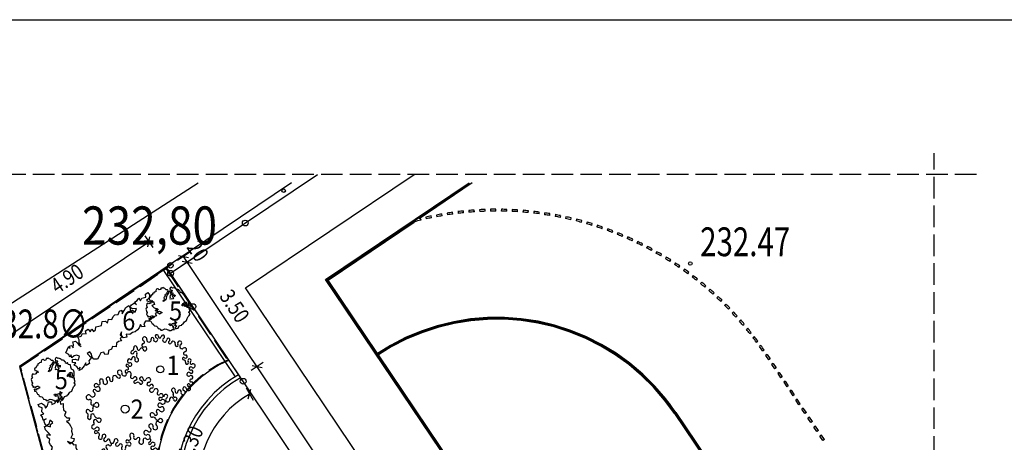
# Model space of a CAD drawing. Units: metres. Extents: x -12 to 657, y -1 to 296.
# Drawn here: x 595 to 622, y 87 to 99 of the extents above; entities that cross this region are included whole.
import ezdxf
from ezdxf.enums import TextEntityAlignment as Align

# ---------------------------------------------------------------- set-up
doc = ezdxf.new("R2010")
doc.units = ezdxf.units.M
doc.header["$LTSCALE"] = 0.1
doc.linetypes.add('GESTRICHELTX2', pattern=[8, 6, -2])
doc.linetypes.add('STRICHPUNKT', pattern=[3, 1, -1, 0, -1])
for name, color, linetype in [('1', 7, 'STRICHPUNKT'), ('11', 7, 'Continuous'), ('14', 7, 'Continuous'), ('16', 7, 'Continuous'), ('24', 7, 'Continuous'), ('25', 7, 'Continuous'), ('26', 7, 'Continuous'), ('27', 7, 'Continuous'), ('3', 7, 'Continuous'), ('7', 7, 'Continuous')]:
    doc.layers.add(name, color=color, linetype=linetype)
doc.styles.add('STIL10', font='txt')
doc.styles.add('STIL16', font='txt')
doc.styles.add('STIL17', font='txt')

# ---------------------------------------------------------------- blocks, each defined once
blk = doc.blocks.new('*U96', base_point=(16.202, 41.066))
at = {"layer": '26', "color": 6, "linetype": 'Continuous'}
for p, q in [((16.202, 43.751), (16.29, 43.784)), ((16.223, 43.682), (16.202, 43.751)), ((16.29, 43.784), (16.371, 43.732)), ((16.461, 43.716), (16.491, 43.822)), ((16.491, 43.822), (16.573, 43.824)), ((16.573, 43.824), (16.579, 43.753)), ((16.579, 43.753), (16.661, 43.786)), ((16.661, 43.786), (16.713, 43.867)), ((16.713, 43.867), (16.745, 43.793)), ((16.716, 43.884), (16.778, 43.824)), ((16.745, 43.793), (16.716, 43.884)), ((16.778, 43.824), (16.792, 43.902)), ((16.792, 43.902), (16.856, 43.96)), ((16.876, 43.871), (16.811, 43.836)), ((16.811, 43.836), (16.819, 43.764)), ((16.819, 43.764), (16.893, 43.778)), ((16.856, 43.96), (16.876, 43.871)), ((16.893, 43.778), (16.895, 43.692)), ((16.31, 43.658), (16.223, 43.682)), ((16.274, 43.468), (16.36, 43.491)), ((16.3, 43.551), (16.31, 43.658)), ((16.36, 43.491), (16.3, 43.551)), ((16.371, 43.732), (16.404, 43.653)), ((16.404, 43.653), (16.461, 43.716)), ((16.895, 43.692), (16.904, 43.601)), ((16.904, 43.601), (16.967, 43.544)), ((16.967, 43.544), (16.935, 43.449)), ((16.324, 43.402), (16.274, 43.468)), ((16.339, 43.321), (16.324, 43.402)), ((16.423, 43.355), (16.339, 43.321)), ((16.361, 43.317), (16.423, 43.355)), ((16.385, 43.222), (16.361, 43.317)), ((16.433, 43.156), (16.385, 43.222)), ((16.495, 43.203), (16.433, 43.156)), ((16.528, 43.314), (16.495, 43.203)), ((16.61, 43.248), (16.528, 43.314)), ((16.539, 43.2), (16.61, 43.248)), ((16.545, 43.128), (16.539, 43.2)), ((16.935, 43.449), (16.993, 43.379)), ((17.054, 43.299), (16.982, 43.289)), ((16.982, 43.289), (17.062, 43.224)), ((16.993, 43.379), (17.071, 43.383)), ((17.071, 43.383), (17.054, 43.299)), ((17.062, 43.224), (17.096, 43.16)), ((16.379, 43.142), (16.453, 43.16)), ((16.407, 43.049), (16.379, 43.142)), ((16.479, 42.978), (16.407, 43.049)), ((16.453, 43.16), (16.545, 43.128)), ((16.543, 42.897), (16.479, 42.978)), ((17.096, 43.16), (17.135, 43.085)), ((17.154, 42.923), (17.111, 42.826)), ((17.135, 43.085), (17.129, 43.009)), ((17.129, 43.009), (17.154, 42.923)), ((16.445, 42.919), (16.543, 42.897)), ((16.454, 42.847), (16.445, 42.919)), ((16.528, 42.78), (16.454, 42.847)), ((16.506, 42.695), (16.528, 42.78)), ((16.538, 42.631), (16.506, 42.695)), ((17.013, 42.726), (17.078, 42.658)), ((17.115, 42.69), (17.013, 42.726)), ((17.078, 42.658), (17.139, 42.7)), ((17.111, 42.826), (17.202, 42.811)), ((17.184, 42.72), (17.115, 42.69)), ((17.139, 42.7), (17.179, 42.629)), ((17.202, 42.811), (17.184, 42.72)), ((16.602, 42.571), (16.538, 42.631)), ((16.57, 42.481), (16.602, 42.571)), ((16.663, 42.429), (16.57, 42.481)), ((16.578, 42.295), (16.596, 42.385)), ((16.596, 42.385), (16.663, 42.429)), ((17.179, 42.629), (17.249, 42.643)), ((17.249, 42.643), (17.248, 42.561)), ((17.248, 42.561), (17.269, 42.491)), ((17.269, 42.491), (17.362, 42.455)), ((17.362, 42.455), (17.328, 42.362)), ((16.674, 42.248), (16.578, 42.295)), ((16.657, 42.084), (16.664, 42.169)), ((16.664, 42.169), (16.674, 42.248)), ((17.328, 42.362), (17.388, 42.303)), ((17.388, 42.303), (17.395, 42.217)), ((17.395, 42.217), (17.493, 42.176)), ((17.493, 42.176), (17.472, 42.09)), ((16.741, 42.051), (16.657, 42.084)), ((16.66, 41.864), (16.743, 41.896)), ((16.678, 41.783), (16.66, 41.864)), ((16.689, 41.965), (16.761, 41.983)), ((16.743, 41.896), (16.689, 41.965)), ((16.761, 41.983), (16.741, 42.051)), ((17.399, 42.085), (17.39, 41.994)), ((17.39, 41.994), (17.463, 41.924)), ((17.472, 42.09), (17.399, 42.085)), ((17.463, 41.924), (17.526, 41.852)), ((17.526, 41.852), (17.497, 41.759)), ((16.761, 41.771), (16.678, 41.783)), ((16.727, 41.679), (16.761, 41.771)), ((16.786, 41.62), (16.727, 41.679)), ((16.779, 41.521), (16.786, 41.62)), ((17.344, 41.739), (17.271, 41.712)), ((17.271, 41.712), (17.288, 41.634)), ((17.288, 41.634), (17.374, 41.666)), ((17.432, 41.725), (17.344, 41.739)), ((17.374, 41.666), (17.437, 41.706)), ((17.497, 41.759), (17.432, 41.725)), ((17.437, 41.706), (17.497, 41.615)), ((17.497, 41.615), (17.573, 41.61)), ((17.573, 41.61), (17.603, 41.501)), ((16.859, 41.534), (16.779, 41.521)), ((16.858, 41.351), (16.863, 41.426)), ((16.934, 41.351), (16.858, 41.351)), ((16.941, 41.513), (16.859, 41.534)), ((16.863, 41.426), (16.928, 41.455)), ((16.928, 41.455), (16.993, 41.485)), ((17.023, 41.312), (16.934, 41.351)), ((17.009, 41.533), (16.941, 41.513)), ((16.941, 41.219), (16.947, 41.295)), ((16.947, 41.295), (17.023, 41.312)), ((16.993, 41.485), (17.053, 41.534)), ((17.298, 41.402), (17.242, 41.334)), ((17.242, 41.334), (17.242, 41.26)), ((17.394, 41.34), (17.298, 41.402)), ((17.335, 41.266), (17.394, 41.34)), ((17.525, 41.515), (17.588, 41.441)), ((17.603, 41.501), (17.525, 41.515)), ((17.588, 41.441), (17.654, 41.343)), ((17.593, 41.328), (17.626, 41.264)), ((17.668, 41.272), (17.593, 41.328)), ((17.654, 41.343), (17.668, 41.272)), ((17.017, 41.226), (16.941, 41.219)), ((16.953, 41.19), (17.017, 41.226)), ((17.021, 41.137), (16.953, 41.19)), ((17.094, 41.066), (17.021, 41.137)), ((17.159, 41.136), (17.094, 41.066)), ((17.235, 41.138), (17.159, 41.136)), ((17.188, 41.199), (17.235, 41.138)), ((17.272, 41.187), (17.188, 41.199)), ((17.242, 41.26), (17.272, 41.187)), ((17.323, 41.186), (17.335, 41.266)), ((17.405, 41.162), (17.323, 41.186)), ((17.437, 41.252), (17.405, 41.162)), ((17.486, 41.187), (17.437, 41.252)), ((17.549, 41.242), (17.486, 41.187)), ((17.626, 41.264), (17.549, 41.242))]:
    blk.add_line(p, q, dxfattribs=at)
blk = doc.blocks.new('*U98', base_point=(17.529, 41.148))
at = {"layer": '26', "color": 6, "linetype": 'Continuous'}
for centre, radius in [((19.588, 44.726), 0.098), ((18.614, 43.625), 0.11), ((18.709, 42.06), 0.0931)]:
    blk.add_circle(centre, radius, dxfattribs=at)
for centre, radius, start, end in [((19.493, 45.645), 0.0438, -5.0998, -108.0374), ((19.664, 45.632), 0.0472, -61.8078, 176.569), ((19.127, 45.394), 0.0497, 97.4656, -69.4822), ((19.155, 45.567), 0.0599, -9.5107, -114.2425), ((19.116, 45.479), 0.0363, -82.5344, 65.7575), ((19.276, 45.546), 0.0627, 170.4893, 16.5102), ((19.372, 45.575), 0.0374, -15.2355, -163.4898), ((19.462, 45.55), 0.0561, 164.7645, 71.9626), ((19.577, 45.638), 0.0399, 174.9002, -3.431), ((19.713, 45.541), 0.0571, 118.1922, 3.2086), ((19.816, 45.546), 0.046, -59.9408, -176.7914), ((19.858, 45.473), 0.0386, 120.0592, -14.8881), ((19.952, 45.448), 0.059, -24.9696, 165.1119), ((20.045, 45.405), 0.0429, 155.0304, 31.9692), ((20.13, 45.458), 0.0574, -58.6124, -148.0308), ((20.19, 45.359), 0.0588, 121.3876, -49.4451), ((18.816, 45.201), 0.0453, 102.2964, -12.9245), ((18.794, 45.305), 0.0608, -77.7036, 14.7197), ((18.898, 45.332), 0.0475, -14.4531, -165.2803), ((18.903, 45.181), 0.0436, -32.135, 167.0755), ((19.018, 45.109), 0.0922, 147.865, -123.251), ((18.99, 45.309), 0.0472, 165.5469, -14.0366), ((19.071, 45.288), 0.0368, 3.9747, 165.9634), ((19.164, 45.295), 0.0559, -176.0253, 110.5178), ((20.266, 45.271), 0.057, -83.1049, 130.5549), ((20.278, 45.169), 0.0461, 96.8951, -78.696), ((20.296, 45.08), 0.0444, -134.4941, 101.304), ((18.673, 44.833), 0.0356, 18.9154, -91.9758), ((18.731, 44.961), 0.054, 53.7783, -77.7257), ((18.753, 44.861), 0.0487, -161.0846, 102.2743), ((18.777, 45.024), 0.0245, -126.2217, 5.8937), ((18.849, 45.032), 0.0472, -26.1064, -174.1062), ((18.938, 44.988), 0.0527, 153.8936, 56.749), ((20.241, 45.024), 0.0345, 45.5059, -91.6357), ((20.238, 44.939), 0.0499, -13.984, 88.3643), ((20.331, 44.916), 0.0457, 166.016, 38.6672), ((20.401, 44.972), 0.0437, -47.9278, -141.3328), ((20.456, 44.91), 0.0394, 132.0722, -61.34), ((20.503, 44.826), 0.0569, -131.6755, 118.66), ((18.437, 44.529), 0.0483, -159.9696, 76.9692), ((18.463, 44.639), 0.0646, -13.6124, -103.0308), ((18.59, 44.608), 0.0661, 166.3876, -4.4451), ((18.661, 44.666), 0.0491, 84.1135, -122.7261), ((18.719, 44.598), 0.0642, -38.1049, 175.5549), ((18.67, 44.756), 0.0417, -95.8865, 88.0242), ((20.38, 44.592), 0.0524, 45.3723, -53.9022), ((20.436, 44.751), 0.0433, 48.3245, -81.5146), ((20.449, 44.662), 0.0465, -134.6277, 98.4854), ((17.807, 44.281), 0.0492, 39.9002, -63.0374), ((17.88, 44.341), 0.0449, -140.0998, 41.569), ((17.953, 44.406), 0.0531, -16.8078, -138.431), ((18.065, 44.373), 0.0642, 163.1922, 48.2086), ((18.142, 44.459), 0.0517, -14.9408, -131.7914), ((18.234, 44.434), 0.0435, 165.0592, 30.1119), ((18.329, 44.49), 0.0664, 20.0304, -149.8881), ((18.811, 44.526), 0.0519, 141.8951, -33.696), ((18.895, 44.47), 0.05, -89.4941, 146.304), ((18.896, 44.381), 0.0389, 90.5059, -46.6357), ((18.962, 44.312), 0.0562, 31.016, 133.3643), ((19.054, 44.367), 0.0514, -148.984, 83.6672), ((19.065, 44.467), 0.0491, -2.9278, -96.3328), ((19.158, 44.462), 0.0444, 177.0722, -16.34), ((19.262, 44.432), 0.0641, -86.6755, 163.66), ((19.269, 44.319), 0.0487, 93.3245, -36.5146), ((19.35, 44.259), 0.0523, -89.6277, 143.4854), ((20.377, 44.29), 0.0384, 27.6806, -93.1882), ((20.444, 44.414), 0.0378, 91.4129, -84.4124), ((20.442, 44.506), 0.0537, -88.5871, 126.0978), ((20.453, 44.33), 0.0472, -152.3194, 95.5876), ((17.601, 43.95), 0.0674, 35.4893, -69.2425), ((17.713, 44.03), 0.0706, -144.5107, 61.5102), ((17.767, 44.129), 0.0421, 29.7645, -118.4898), ((17.858, 44.181), 0.0631, -150.2355, 116.9626), ((19.351, 44.148), 0.0589, 90.3723, -8.9022), ((19.469, 44.13), 0.0604, -43.5871, 171.0978), ((19.543, 44.059), 0.0425, 136.4129, -39.4124), ((19.617, 43.998), 0.0531, -107.3194, 140.5876), ((19.743, 43.978), 0.0538, -62.304, -160.4237), ((19.957, 44.152), 0.0531, -27.0217, -125.369), ((19.884, 44.05), 0.0725, -22.3254, 54.631), ((19.997, 44.003), 0.0501, 157.6746, -84.6266), ((20.04, 44.11), 0.0406, 152.9783, 2.1305), ((20.124, 44.113), 0.0436, -16.8116, -177.8695), ((20.224, 44.083), 0.0602, 163.1884, 69.5923), ((20.263, 44.187), 0.0512, 3.4552, -110.4077), ((20.372, 44.194), 0.058, -176.5448, 86.8118), ((17.639, 43.848), 0.0408, -37.5344, 110.7575), ((17.716, 43.789), 0.0559, 142.4656, -24.4822), ((17.824, 43.74), 0.0629, -131.0253, 155.5178), ((19.579, 43.733), 0.0576, 48.4552, -65.4077), ((19.588, 43.906), 0.0432, 72.6806, -48.1882), ((19.661, 43.825), 0.0652, -131.5448, 131.8118), ((19.795, 43.879), 0.0578, 117.696, 11.1946), ((19.903, 43.9), 0.0533, 1.6266, -168.8054), ((20.007, 43.903), 0.0502, -178.3734, 95.3734), ((17.583, 43.559), 0.0534, 30.5469, -120.2803), ((17.521, 43.454), 0.0684, -32.7036, 59.7197), ((17.675, 43.613), 0.0531, -149.4531, 30.9634), ((17.707, 43.442), 0.0491, 12.865, -147.9245), ((17.756, 43.662), 0.0414, 48.9747, -149.0366), ((19.364, 43.462), 0.0598, 17.9783, -80.369), ((19.464, 43.495), 0.0456, -162.0217, 47.1305), ((19.528, 43.564), 0.0491, 28.1884, -132.8695), ((19.631, 43.619), 0.0678, -151.8116, 114.5923), ((17.622, 43.389), 0.0509, 147.2964, 32.0755), ((17.783, 43.28), 0.0531, 18.8936, -129.1063), ((17.732, 43.218), 0.0276, -81.2217, 50.8938), ((17.856, 43.476), 0.104, -167.135, -78.251), ((17.889, 43.317), 0.0593, -161.1064, 101.749), ((19.332, 43.153), 0.0605, -17.304, -115.4237), ((19.387, 43.323), 0.0816, 22.6746, 99.631), ((19.522, 43.219), 0.0599, 46.6266, -123.8054), ((19.515, 43.376), 0.0564, -157.3254, -39.6266), ((19.601, 43.304), 0.0565, -133.3734, 140.3734), ((17.745, 43.13), 0.0608, 98.7783, -32.7257), ((17.801, 42.983), 0.0401, 63.9154, -46.9758), ((17.842, 43.068), 0.0548, -116.0846, 147.2743), ((17.86, 42.919), 0.0469, -50.8865, 133.0242), ((18.027, 42.872), 0.0522, -69.5656, -162.3858), ((18.801, 42.891), 0.0607, -29.7133, -136.5539), ((19.195, 42.966), 0.0621, 42.8121, -65.4652), ((19.282, 43.047), 0.0569, -137.1879, 64.5763), ((19.452, 43.116), 0.065, 162.696, 56.1946), ((17.925, 42.84), 0.0553, 129.1135, 17.6142), ((18.063, 42.776), 0.051, 110.4344, -15.98), ((18.152, 42.75), 0.0421, -12.6575, 164.02), ((18.199, 42.646), 0.0408, -129.9696, 11.0075), ((18.25, 42.728), 0.0585, 167.3425, 8.2364), ((18.363, 42.744), 0.0549, -71.8584, -171.7636), ((18.396, 42.644), 0.051, 108.1416, -18.7693), ((18.491, 42.611), 0.0495, -42.5497, 161.2307), ((18.675, 42.73), 0.0401, 62.3508, -55.3508), ((18.718, 42.813), 0.0535, -117.6492, 43.4461), ((18.727, 42.654), 0.0525, -125.2774, 124.6492), ((18.898, 42.836), 0.0508, 150.2867, -27.9812), ((18.983, 42.791), 0.0451, -44.6295, 152.0188), ((19.061, 42.714), 0.0649, 135.3705, 26.572), ((19.165, 42.766), 0.0515, 45.1224, -153.428), ((19.248, 42.849), 0.0662, -134.8776, 114.5348), ((19.303, 42.677), 0.0365, 102.6806, -18.1882), ((19.286, 42.756), 0.0448, -77.3194, 62.6995), ((19.39, 42.648), 0.0551, -101.5448, 161.8118), ((17.896, 42.352), 0.0448, 13.1922, -108.431), ((17.993, 42.375), 0.0542, -166.8078, 78.2086), ((18.013, 42.471), 0.0437, 15.0592, -101.7914), ((18.09, 42.492), 0.0367, -164.9408, 60.1119), ((18.136, 42.572), 0.0561, 50.0304, -119.8881), ((18.572, 42.537), 0.0607, 137.4503, 20.7084), ((18.671, 42.574), 0.0452, 54.7226, -159.2916), ((19.37, 42.547), 0.0486, 78.4552, -35.4077), ((19.404, 42.401), 0.0414, 58.1884, -102.8695), ((19.456, 42.485), 0.0572, -121.8116, 144.5923), ((17.843, 42.199), 0.0416, 69.9002, -33.0374), ((17.878, 42.071), 0.0356, 59.7645, -88.4898), ((17.87, 42.274), 0.0379, -110.0998, 71.569), ((17.922, 42.148), 0.0533, -120.2355, 146.9626), ((19.327, 42.257), 0.0505, 47.9783, -50.369), ((19.403, 42.165), 0.0689, 52.6746, 129.631), ((19.386, 42.324), 0.0385, -132.0217, 77.1305), ((19.473, 42.258), 0.0476, -127.3254, -9.6266), ((19.545, 42.147), 0.0506, 76.6266, -93.8054), ((19.567, 42.242), 0.0477, -103.3734, 170.3734), ((17.832, 41.87), 0.0569, 65.4893, -39.2425), ((17.88, 41.976), 0.0596, -114.5107, 91.5102), ((17.902, 41.812), 0.0345, -7.5344, 140.7575), ((18.083, 41.811), 0.0531, -101.0253, -174.4822), ((19.412, 41.823), 0.0524, 72.8121, -35.4652), ((19.434, 42.018), 0.0511, 12.696, -85.4237), ((19.442, 41.919), 0.048, -107.1879, 94.5763), ((19.538, 42.041), 0.0549, -167.304, 86.1946), ((17.983, 41.801), 0.0472, 172.4656, 5.5178), ((17.984, 41.576), 0.0451, 60.5469, -90.2803), ((18.028, 41.655), 0.0448, -119.4531, 60.9634), ((18.066, 41.724), 0.035, 78.9747, -119.0366), ((18.123, 41.543), 0.0414, 42.865, -117.9245), ((18.218, 41.631), 0.0876, -137.135, -48.251), ((18.309, 41.528), 0.05, -131.1064, 131.749), ((19.156, 41.603), 0.0512, 0.2867, -106.5539), ((19.25, 41.603), 0.0429, -179.7133, 2.0188), ((19.331, 41.606), 0.0381, -14.6295, -177.9812), ((19.421, 41.582), 0.0548, 165.3705, 56.572), ((19.475, 41.664), 0.0435, 75.1224, -123.428), ((19.501, 41.76), 0.0559, -104.8776, 144.5348), ((17.983, 41.473), 0.0578, -2.7036, 89.7197), ((18.084, 41.469), 0.043, 177.2964, 62.0755), ((18.247, 41.457), 0.0448, 48.8936, -99.1063), ((18.283, 41.331), 0.0513, 128.7783, -2.7257), ((18.236, 41.39), 0.0233, -51.2217, 80.8937), ((18.381, 41.327), 0.0463, -86.0846, 177.2743), ((18.598, 41.262), 0.0441, -39.5656, -132.3858), ((18.898, 41.31), 0.0464, -41.8584, -141.7636), ((19.048, 41.267), 0.0418, -12.5497, -168.7693), ((19.138, 41.246), 0.0513, 167.4503, 50.7084), ((19.132, 41.431), 0.0339, 92.3508, -25.3508), ((19.129, 41.51), 0.0451, -87.6492, 73.4461), ((19.195, 41.316), 0.0382, 84.7226, -129.2916), ((19.203, 41.398), 0.0443, -95.2774, 154.6492), ((18.386, 41.247), 0.0338, 93.9154, -16.9758), ((18.456, 41.225), 0.0396, -20.8865, 163.0242), ((18.537, 41.195), 0.0467, 159.1135, 47.6142), ((18.665, 41.206), 0.0431, 140.4344, 14.02), ((18.742, 41.225), 0.0355, 17.3425, -165.98), ((18.823, 41.251), 0.0494, -162.6575, 38.2364), ((18.964, 41.25), 0.0431, 138.1416, 11.2307)]:
    blk.add_arc(centre, radius, start, end, dxfattribs=at)
blk = doc.blocks.new('*U103', base_point=(15.08, 45.363))
at = {"layer": '27', "color": 4, "linetype": 'Continuous'}
for p, q in [((19.163, 48.437), (19.386, 48.105)), ((15.192, 45.529), (19.274, 48.271)), ((15.08, 45.695), (15.303, 45.363))]:
    blk.add_line(p, q, dxfattribs=at)
at = {"layer": '27', "color": 1, "linetype": 'Continuous'}
for p, q in [((19.247, 48.132), (19.301, 48.41)), ((15.165, 45.391), (15.219, 45.668))]:
    blk.add_line(p, q, dxfattribs=at)
at = {"layer": '27', "color": 3, "style": 'STIL16', "width": 0.817778}
blk.add_text('4.90', height=0.432, rotation=33.8821, dxfattribs=at).set_placement((17.122, 47.066), align=Align.CENTER)
blk = doc.blocks.new('*U108', base_point=(20.069, 26.824))
at = {"layer": '27', "color": 4, "linetype": 'Continuous'}
for p, q in [((20.402, 47.969), (20.069, 47.747)), ((34.227, 26.935), (20.236, 47.858)), ((20.505, 47.814), (20.173, 47.592)), ((22.445, 44.913), (22.113, 44.691)), ((34.393, 27.046), (34.06, 26.824))]:
    blk.add_line(p, q, dxfattribs=at)
at = {"layer": '27', "color": 1, "linetype": 'Continuous'}
for p, q in [((20.097, 47.885), (20.374, 47.83)), ((20.2, 47.731), (20.478, 47.676)), ((22.14, 44.83), (22.418, 44.775)), ((34.088, 26.962), (34.365, 26.907))]:
    blk.add_line(p, q, dxfattribs=at)
at = {"layer": '27', "color": 3, "style": 'STIL16', "width": 0.817778}
for s, p in [('20', (20.454, 47.892)), ('3.50', (21.475, 46.364)), ('21.50', (28.419, 35.98))]:
    blk.add_text(s, height=0.432, rotation=-56.2299, dxfattribs=at).set_placement(p, align=Align.CENTER)
blk = doc.blocks.new('*U111', base_point=(19.915, 40.86))
at = {"layer": '27', "color": 4, "linetype": 'Continuous'}
for p, q in [((21.972, 44.216), (22.17, 43.868)), ((20.554, 40.882), (20.941, 40.981))]:
    blk.add_line(p, q, dxfattribs=at)
at = {"layer": '27', "color": 1, "linetype": 'Continuous'}
for p, q in [((22.033, 43.906), (22.109, 44.178)), ((20.626, 41.004), (20.869, 40.86))]:
    blk.add_line(p, q, dxfattribs=at)
at = {"layer": '27', "color": 4, "linetype": 'Continuous'}
blk.add_arc((23.444, 41.621), 2.783, 119.557, -165.6582, dxfattribs=at)
at = {"layer": '27', "color": 3, "style": 'STIL16', "width": 0.817778}
blk.add_text('4.30', height=0.432, rotation=66.9494, dxfattribs=at).set_placement((20.621, 42.605), align=Align.CENTER)

msp = doc.modelspace()

# ---------------------------------------------------------------- linework, layer by layer
at = {"color": 5, "linetype": 'Continuous'}
msp.add_lwpolyline([(655.963, 44.858), (581.224, 44.858), (581.224, 98.526), (655.963, 98.526)], close=True, dxfattribs=at)
at = {"layer": '1', "color": 13, "linetype": 'Continuous'}
msp.add_line((602.443, 93.996), (599.133, 91.763), dxfattribs=at)
at = {"layer": '1', "color": 8, "linetype": 'Continuous'}
for p, q in [((599.133, 91.763), (594.887, 88.899)), ((594.887, 88.899), (604.495, 53.206))]:
    msp.add_line(p, q, dxfattribs=at)
at = {"layer": '11', "color": 8, "linetype": 'Continuous'}
for centre in [(602.227, 93.779), (613.517, 91.759)]:
    msp.add_circle(centre, 0.0005, dxfattribs=at)
at = {"layer": '14', "color": 20, "linetype": 'Continuous'}
for p, q in [((603.392, 91.31), (607.373, 93.996)), ((607.463, 93.996), (605.988, 93.001)), ((607.367, 93.23), (607.371, 93.18)), ((607.521, 93.192), (607.517, 93.242)), ((607.668, 93.251), (607.67, 93.201)), ((607.82, 93.208), (607.818, 93.258)), ((607.969, 93.262), (607.97, 93.212)), ((608.12, 93.214), (608.12, 93.264)), ((608.271, 93.263), (608.27, 93.213)), ((608.42, 93.209), (608.422, 93.259)), ((608.572, 93.254), (608.57, 93.204)), ((608.72, 93.195), (608.723, 93.245)), ((608.873, 93.234), (608.869, 93.184)), ((606.041, 92.963), (606.029, 93.011)), ((606.176, 93.045), (606.187, 92.997)), ((606.333, 93.028), (606.323, 93.077)), ((606.47, 93.101), (606.481, 93.052)), ((606.628, 93.084), (606.618, 93.133)), ((606.768, 93.158), (606.776, 93.108)), ((606.924, 93.13), (606.917, 93.179)), ((607.067, 93.199), (607.073, 93.149)), ((607.222, 93.166), (607.217, 93.216)), ((609.018, 93.171), (609.023, 93.221)), ((609.173, 93.205), (609.168, 93.155)), ((609.316, 93.137), (609.323, 93.186)), ((609.47, 93.16), (609.464, 93.111)), ((609.613, 93.092), (609.62, 93.142)), ((609.77, 93.116), (609.761, 93.067)), ((609.908, 93.038), (609.918, 93.087)), ((610.065, 93.056), (610.055, 93.008)), ((610.201, 92.974), (610.212, 93.023)), ((610.359, 92.987), (610.347, 92.939)), ((603.462, 91.297), (605.852, 92.909)), ((610.492, 92.901), (610.505, 92.949)), ((610.65, 92.908), (610.636, 92.86)), ((610.78, 92.817), (610.794, 92.865)), ((610.938, 92.819), (610.923, 92.772)), ((611.065, 92.724), (611.081, 92.771)), ((611.223, 92.721), (611.206, 92.674)), ((611.347, 92.621), (611.365, 92.668)), ((611.505, 92.613), (611.486, 92.567)), ((611.625, 92.51), (611.644, 92.556)), ((611.783, 92.496), (611.763, 92.45)), ((611.899, 92.388), (611.92, 92.434)), ((612.057, 92.369), (612.035, 92.324)), ((612.169, 92.258), (612.192, 92.303)), ((612.326, 92.234), (612.303, 92.189)), ((612.435, 92.119), (612.459, 92.163)), ((612.586, 92.085), (612.563, 92.041)), ((612.695, 91.97), (612.719, 92.014)), ((612.85, 91.936), (612.824, 91.893)), ((612.951, 91.814), (612.978, 91.856)), ((613.105, 91.774), (613.077, 91.732)), ((613.202, 91.649), (613.23, 91.69)), ((613.354, 91.604), (613.325, 91.563)), ((613.446, 91.475), (613.476, 91.515)), ((613.597, 91.425), (613.566, 91.385)), ((613.685, 91.293), (613.716, 91.333)), ((614.576, 74.73), (603.392, 91.31)), ((604.833, 89.264), (603.462, 91.297)), ((613.833, 91.238), (613.802, 91.199)), ((613.917, 91.104), (613.949, 91.142)), ((614.064, 91.044), (614.031, 91.006)), ((614.143, 90.907), (614.177, 90.944)), ((614.288, 90.842), (614.254, 90.805)), ((614.362, 90.702), (614.397, 90.738)), ((614.505, 90.632), (614.469, 90.597)), ((614.575, 90.49), (614.61, 90.525)), ((607.414, 90.219), (606.949, 90.143)), ((607.884, 90.258), (607.414, 90.219)), ((608.355, 90.26), (607.884, 90.258)), ((608.824, 90.225), (608.355, 90.26)), ((609.29, 90.153), (608.824, 90.225)), ((614.714, 90.416), (614.678, 90.381)), ((614.78, 90.271), (614.817, 90.305)), ((606.491, 90.031), (606.044, 89.884)), ((606.505, 89.983), (606.062, 89.837)), ((606.949, 90.143), (606.491, 90.031)), ((606.959, 90.094), (606.505, 89.983)), ((607.42, 90.169), (606.959, 90.094)), ((607.886, 90.208), (607.42, 90.169)), ((608.353, 90.21), (607.886, 90.208)), ((608.819, 90.175), (608.353, 90.21)), ((609.281, 90.104), (608.819, 90.175)), ((609.735, 89.997), (609.281, 90.104)), ((609.749, 90.045), (609.29, 90.153)), ((610.18, 89.855), (609.735, 89.997)), ((610.197, 89.902), (609.749, 90.045)), ((614.917, 90.192), (614.879, 90.159)), ((614.977, 90.045), (615.015, 90.078)), ((615.112, 89.962), (615.073, 89.93)), ((605.61, 89.701), (605.191, 89.486)), ((606.044, 89.884), (605.61, 89.701)), ((606.062, 89.837), (605.631, 89.656)), ((610.613, 89.678), (610.18, 89.855)), ((610.633, 89.723), (610.197, 89.902)), ((611.03, 89.468), (610.613, 89.678)), ((611.054, 89.511), (610.633, 89.723)), ((615.167, 89.813), (615.206, 89.844)), ((615.299, 89.725), (615.257, 89.693)), ((605.191, 89.486), (604.833, 89.264)), ((605.215, 89.442), (604.861, 89.223)), ((605.631, 89.656), (605.215, 89.442)), ((611.429, 89.225), (611.03, 89.468)), ((611.457, 89.267), (611.054, 89.511)), ((615.343, 89.57), (615.389, 89.604)), ((615.343, 89.57), (615.343, 89.57)), ((615.478, 89.482), (615.435, 89.452)), ((608.142, 84.358), (604.861, 89.223)), ((611.808, 88.952), (611.429, 89.225)), ((611.839, 88.992), (611.457, 89.267)), ((615.523, 89.33), (615.564, 89.359)), ((615.649, 89.234), (615.607, 89.206)), ((615.607, 89.206), (615.691, 89.082)), ((615.649, 89.234), (615.732, 89.11)), ((612.165, 88.65), (611.808, 88.952)), ((612.199, 88.687), (611.839, 88.992)), ((615.732, 89.11), (615.691, 89.082)), ((615.816, 88.985), (615.775, 88.958)), ((615.775, 88.958), (615.859, 88.833)), ((615.816, 88.985), (615.9, 88.861)), ((615.9, 88.861), (615.859, 88.833)), ((612.497, 88.322), (612.165, 88.65)), ((612.533, 88.356), (612.199, 88.687)), ((615.984, 88.737), (615.943, 88.709)), ((615.943, 88.709), (616.026, 88.584)), ((615.984, 88.737), (616.068, 88.612)), ((616.068, 88.612), (616.026, 88.584)), ((612.802, 87.968), (612.497, 88.322)), ((612.841, 87.999), (612.533, 88.356)), ((616.152, 88.488), (616.11, 88.46)), ((616.11, 88.46), (616.194, 88.336)), ((616.152, 88.488), (616.236, 88.364)), ((616.236, 88.364), (616.194, 88.336)), ((616.32, 88.239), (616.278, 88.211)), ((616.278, 88.211), (616.362, 88.087)), ((616.32, 88.239), (616.403, 88.115)), ((616.403, 88.115), (616.362, 88.087)), ((616.403, 88.115), (616.362, 88.087)), ((613.078, 87.591), (612.802, 87.968)), ((613.119, 87.619), (612.841, 87.999)), ((616.487, 87.991), (616.446, 87.963)), ((616.487, 87.991), (616.446, 87.963)), ((616.53, 87.838), (616.446, 87.963)), ((616.571, 87.866), (616.487, 87.991)), ((616.571, 87.866), (616.53, 87.838)), ((613.078, 87.591), (613.917, 86.347)), ((613.119, 87.619), (613.958, 86.375)), ((616.655, 87.742), (616.614, 87.714)), ((616.698, 87.59), (616.614, 87.714)), ((616.739, 87.618), (616.655, 87.742)), ((616.739, 87.618), (616.698, 87.59)), ((616.823, 87.493), (616.781, 87.465)), ((616.907, 87.369), (616.823, 87.493)), ((616.865, 87.341), (616.781, 87.465)), ((616.907, 87.369), (616.865, 87.341)), ((616.991, 87.245), (616.949, 87.217)), ((617.033, 87.092), (616.949, 87.217)), ((617.074, 87.12), (616.991, 87.245)), ((617.074, 87.12), (617.033, 87.092)), ((617.158, 86.996), (617.117, 86.968)), ((617.201, 86.843), (617.117, 86.968)), ((617.242, 86.871), (617.158, 86.996)), ((617.242, 86.871), (617.201, 86.843))]:
    msp.add_line(p, q, dxfattribs=at)
for centre, radius, start, end in [((608.145, 84.264), 9, 94.0009, 94.9609), ((608.148, 84.208), 9.056, 92.0847, 93.0388), ((608.145, 84.279), 8.985, 90.16, 91.1217), ((608.145, 84.264), 9, 88.2406, 89.2007), ((608.147, 84.296), 8.967, 86.3185, 87.2819), ((608.142, 84.232), 9.032, 84.402, 85.3586), ((606.43, 91.223), 1.783, 102.6125, 108.9088), ((606.029, 92.924), 0.0877, 90.0126, 117.4543), ((608.13, 84.333), 8.929, 101.6773, 102.6449), ((608.143, 84.275), 8.939, 101.6811, 102.6423), ((608.425, 84.388), 8.929, 101.6773, 102.6449), ((608.438, 84.33), 8.939, 101.6811, 102.6423), ((608.149, 84.238), 9.025, 97.843, 98.8003), ((608.147, 84.254), 8.96, 97.8412, 98.8001), ((608.141, 84.298), 8.965, 95.9192, 96.8829), ((608.146, 84.256), 8.958, 95.9217, 96.8808), ((608.14, 84.334), 8.88, 93.9977, 94.9653), ((608.147, 84.225), 8.988, 92.0824, 93.0383), ((608.146, 84.228), 8.986, 90.1642, 91.1203), ((608.146, 84.285), 8.928, 88.2404, 89.2027), ((608.146, 84.279), 8.935, 86.3199, 87.2816), ((608.151, 84.327), 8.886, 84.3985, 85.3654), ((608.147, 84.279), 8.935, 82.4805, 83.4422), ((608.144, 84.256), 9.008, 82.4817, 83.4408), ((608.444, 84.234), 8.935, 82.4805, 83.4422), ((608.441, 84.211), 9.008, 82.4817, 83.4408), ((608.144, 84.258), 8.956, 78.6411, 79.6004), ((608.129, 84.181), 9.084, 78.6462, 79.5973), ((608.132, 84.203), 9.012, 76.7244, 77.6778), ((608.154, 84.304), 8.959, 76.719, 77.6834), ((608.145, 84.262), 9.002, 74.8017, 75.7615), ((608.147, 84.268), 8.945, 74.8011, 75.7616), ((608.143, 84.258), 8.956, 72.8808, 73.8401), ((608.134, 84.227), 9.038, 72.8834, 73.8394), ((608.123, 84.199), 9.018, 70.9641, 71.9168), ((608.147, 84.27), 8.993, 70.9607, 71.9214), ((608.137, 84.242), 9.023, 69.0428, 70.0003), ((608.169, 84.328), 8.882, 69.0382, 70.0056), ((608.15, 84.276), 8.937, 67.1196, 68.081), ((608.144, 84.26), 9.004, 67.1216, 68.0812), ((608.126, 84.221), 8.997, 65.2033, 66.1583), ((608.12, 84.207), 9.062, 65.2049, 66.1583), ((608.154, 84.281), 8.931, 63.2811, 64.2432), ((608.128, 84.229), 9.038, 63.2833, 64.2392), ((608.132, 84.24), 8.977, 61.3617, 62.3188), ((608.138, 84.251), 9.015, 61.3616, 62.32), ((608.393, 84.091), 8.977, 61.3617, 62.3188), ((608.399, 84.102), 9.015, 61.3616, 62.32), ((608.121, 84.224), 8.997, 57.5243, 58.4793), ((608.105, 84.2), 9.075, 57.5252, 58.4772), ((608.135, 84.248), 8.969, 55.603, 56.5609), ((608.187, 84.326), 8.925, 55.5971, 56.5651), ((608.123, 84.233), 9.038, 53.683, 54.639), ((608.149, 84.269), 8.943, 53.6814, 54.6422), ((608.163, 84.286), 8.922, 51.7601, 52.7231), ((608.178, 84.306), 8.946, 51.7577, 52.7234), ((608.147, 84.265), 8.947, 49.8426, 50.8028), ((608.147, 84.266), 8.997, 49.8414, 50.8017), ((608.133, 84.249), 9.019, 47.923, 48.881), ((608.165, 84.286), 8.92, 47.9199, 48.8832), ((608.12, 84.238), 8.986, 46.0022, 46.9584), ((608.187, 84.307), 8.94, 45.9988, 46.9653), ((608.104, 84.223), 9.008, 44.0858, 45.0396), ((608.191, 84.309), 8.936, 44.0776, 45.0446), ((608.153, 84.271), 8.939, 42.1605, 43.1217), ((608.153, 84.271), 8.989, 42.1604, 43.1216), ((608.179, 84.293), 8.905, 40.2393, 41.2041), ((608.173, 84.288), 8.963, 40.2401, 41.2041), ((608.073, 84.206), 9.093, 38.3252, 39.2754), ((608.189, 84.299), 8.894, 38.3182, 39.2842), ((614.863, 89.327), 0.538, 26.8803, 42.9089), ((608.164, 84.278), 8.977, 36.3991, 37.3619), ((614.141, 88.422), 1.654, 33.3317, 38.5308), ((608.113, 84.241), 9.039, 34.4826, 35.4388)]:
    msp.add_arc(centre, radius, start, end, dxfattribs=at)
at = {"layer": '16', "color": 8, "linetype": 'Continuous'}
for centre in [(602.227, 93.779), (613.517, 91.759)]:
    msp.add_circle(centre, 0.05, dxfattribs=at)
at = {"layer": '24', "color": 5, "linetype": 'Continuous'}
for p, q in [((601.167, 91.079), (605.854, 94.232)), ((613.449, 72.826), (601.167, 91.079))]:
    msp.add_line(p, q, dxfattribs=at)
at = {"layer": '25', "color": 22, "linetype": 'Continuous'}
for p, q in [((599.086, 91.486), (603.167, 94.232)), ((613.042, 70.744), (599.086, 91.486))]:
    msp.add_line(p, q, dxfattribs=at)
for centre in [(601.16, 92.882), (599.086, 91.486), (599.086, 91.486), (599.707, 90.563), (601.103, 88.489)]:
    msp.add_circle(centre, 0.08, dxfattribs=at)
at = {"layer": '26', "color": 6, "linetype": 'Continuous'}
for p, q in [((598.157, 90.728), (598.205, 90.796)), ((598.205, 90.796), (598.253, 90.721)), ((598.253, 90.721), (598.292, 90.797)), ((598.292, 90.797), (598.397, 90.82)), ((598.392, 90.91), (598.451, 90.952)), ((598.397, 90.82), (598.392, 90.91)), ((598.486, 90.786), (598.421, 90.73)), ((598.451, 90.952), (598.51, 90.878)), ((598.51, 90.878), (598.486, 90.786)), ((597.802, 90.45), (597.848, 90.54)), ((597.848, 90.54), (597.928, 90.595)), ((597.928, 90.595), (597.967, 90.531)), ((597.958, 90.548), (598.005, 90.614)), ((598.022, 90.504), (597.958, 90.548)), ((597.967, 90.531), (597.966, 90.433)), ((598.005, 90.614), (598.088, 90.666)), ((598.137, 90.507), (598.022, 90.504)), ((598.086, 90.688), (598.157, 90.728)), ((598.143, 90.619), (598.086, 90.688)), ((598.088, 90.666), (598.143, 90.619)), ((598.099, 90.408), (598.137, 90.507)), ((598.421, 90.73), (598.499, 90.695)), ((598.499, 90.695), (598.609, 90.699)), ((598.636, 90.622), (598.57, 90.593)), ((598.57, 90.593), (598.627, 90.526)), ((598.609, 90.699), (598.636, 90.622)), ((598.627, 90.526), (598.72, 90.502)), ((598.66, 90.448), (598.737, 90.503)), ((598.72, 90.502), (598.66, 90.448)), ((598.737, 90.503), (598.699, 90.426)), ((597.453, 90.207), (597.49, 90.286)), ((597.49, 90.286), (597.541, 90.337)), ((597.541, 90.337), (597.629, 90.342)), ((597.629, 90.342), (597.67, 90.433)), ((597.67, 90.433), (597.736, 90.464)), ((597.736, 90.464), (597.745, 90.364)), ((597.745, 90.364), (597.802, 90.45)), ((597.966, 90.433), (598.032, 90.461)), ((598.032, 90.461), (598.099, 90.408)), ((598.526, 90.238), (598.491, 90.16)), ((598.61, 90.275), (598.526, 90.238)), ((598.691, 90.303), (598.61, 90.275)), ((598.721, 90.399), (598.655, 90.368)), ((598.655, 90.368), (598.691, 90.303)), ((598.699, 90.426), (598.778, 90.437)), ((598.774, 90.348), (598.721, 90.399)), ((598.852, 90.394), (598.774, 90.348)), ((598.778, 90.437), (598.852, 90.394)), ((597.001, 89.914), (597.007, 90.004)), ((597.007, 90.004), (597.09, 90.023)), ((597.09, 90.023), (597.168, 90.038)), ((597.168, 90.038), (597.184, 90.144)), ((597.184, 90.144), (597.275, 90.154)), ((597.275, 90.154), (597.337, 90.105)), ((597.337, 90.105), (597.358, 90.21)), ((597.358, 90.21), (597.453, 90.207)), ((598.216, 89.971), (598.166, 89.919)), ((598.253, 90.067), (598.216, 89.971)), ((598.286, 90.001), (598.253, 90.067)), ((598.37, 90.012), (598.286, 90.001)), ((598.391, 90.161), (598.342, 90.084)), ((598.342, 90.084), (598.37, 90.012)), ((598.491, 90.16), (598.391, 90.161)), ((596.51, 89.714), (596.606, 89.738)), ((596.547, 89.642), (596.51, 89.714)), ((596.606, 89.738), (596.643, 89.812)), ((596.643, 89.812), (596.741, 89.808)), ((596.728, 89.891), (596.799, 89.933)), ((596.741, 89.808), (596.728, 89.891)), ((596.799, 89.933), (596.855, 89.864)), ((596.855, 89.864), (596.904, 89.936)), ((596.904, 89.936), (596.943, 89.873)), ((596.943, 89.873), (597.001, 89.914)), ((597.728, 89.864), (597.683, 89.781)), ((597.683, 89.781), (597.742, 89.735)), ((597.742, 89.735), (597.687, 89.676)), ((597.687, 89.676), (597.721, 89.614)), ((597.725, 89.756), (597.728, 89.864)), ((597.775, 89.699), (597.725, 89.756)), ((597.867, 89.71), (597.775, 89.699)), ((597.853, 89.801), (597.867, 89.71)), ((597.959, 89.791), (597.853, 89.801)), ((598.032, 89.841), (597.959, 89.791)), ((598.106, 89.858), (598.032, 89.841)), ((598.166, 89.919), (598.106, 89.858)), ((596.219, 89.365), (596.248, 89.446)), ((596.248, 89.446), (596.302, 89.396)), ((596.273, 89.466), (596.347, 89.484)), ((596.302, 89.396), (596.273, 89.466)), ((596.347, 89.484), (596.386, 89.417)), ((596.372, 89.586), (596.445, 89.605)), ((596.395, 89.514), (596.372, 89.586)), ((596.386, 89.417), (596.395, 89.514)), ((596.445, 89.605), (596.492, 89.552)), ((596.492, 89.552), (596.541, 89.499)), ((596.541, 89.499), (596.606, 89.457)), ((596.552, 89.558), (596.547, 89.642)), ((596.591, 89.499), (596.552, 89.558)), ((597.478, 89.451), (597.442, 89.376)), ((597.578, 89.448), (597.478, 89.451)), ((597.584, 89.547), (597.578, 89.448)), ((597.644, 89.589), (597.584, 89.547)), ((597.721, 89.614), (597.644, 89.589)), ((596.174, 89.274), (596.219, 89.365)), ((596.26, 89.233), (596.174, 89.274)), ((596.286, 89.162), (596.26, 89.233)), ((596.33, 89.225), (596.286, 89.162)), ((596.344, 89.141), (596.33, 89.225)), ((596.405, 89.193), (596.344, 89.141)), ((596.475, 89.215), (596.405, 89.193)), ((596.557, 89.183), (596.475, 89.215)), ((596.527, 89.073), (596.557, 89.183)), ((596.843, 89.305), (596.774, 89.264)), ((596.774, 89.264), (596.831, 89.193)), ((596.888, 89.145), (596.82, 89.06)), ((596.831, 89.193), (596.888, 89.145)), ((596.891, 89.244), (596.843, 89.305)), ((596.905, 89.155), (596.891, 89.244)), ((596.957, 89.104), (596.905, 89.155)), ((597.104, 89.188), (597.055, 89.105)), ((597.148, 89.279), (597.104, 89.188)), ((597.237, 89.299), (597.148, 89.279)), ((597.265, 89.23), (597.237, 89.299)), ((597.353, 89.237), (597.265, 89.23)), ((597.361, 89.342), (597.353, 89.237)), ((597.442, 89.376), (597.361, 89.342)), ((596.359, 89.092), (596.438, 89.106)), ((596.361, 89.008), (596.359, 89.092)), ((596.457, 89.005), (596.361, 89.008)), ((596.41, 88.938), (596.457, 89.005)), ((596.482, 88.895), (596.41, 88.938)), ((596.438, 89.106), (596.527, 89.073)), ((596.527, 88.829), (596.482, 88.895)), ((596.578, 88.88), (596.527, 88.829)), ((596.547, 88.792), (596.578, 88.88)), ((596.683, 88.92), (596.61, 88.827)), ((596.734, 89.003), (596.683, 88.92)), ((596.744, 88.924), (596.734, 89.003)), ((596.839, 88.986), (596.744, 88.924)), ((596.82, 89.06), (596.839, 88.986)), ((597.055, 89.105), (596.957, 89.104)), ((596.61, 88.827), (596.547, 88.792))]:
    msp.add_line(p, q, dxfattribs=at)
at = {"layer": '26', "color": 5, "linetype": 'GESTRICHELTX2'}
msp.add_lwpolyline([(599.944, 70.227), (594.922, 88.887), (598.964, 91.613), (600.67, 89.077, 0.365823), (598.802, 85.22, -0.090019), (599.486, 71.743)], format="xyb", dxfattribs=at)
at = {"layer": '26', "color": 6, "linetype": 'Continuous'}
for points in [[(598.555, 90.866), (598.537, 90.848), (598.529, 90.822), (598.502, 90.813), (598.493, 90.786), (598.502, 90.742), (598.529, 90.751), (598.537, 90.725), (598.564, 90.733), (598.59, 90.689), (598.564, 90.68), (598.537, 90.689), (598.537, 90.654), (598.484, 90.636), (598.449, 90.654), (598.431, 90.636), (598.422, 90.592), (598.431, 90.565), (598.44, 90.539), (598.422, 90.521), (598.405, 90.521), (598.396, 90.495), (598.405, 90.468), (598.414, 90.424), (598.44, 90.398), (598.422, 90.344), (598.458, 90.309), (598.449, 90.283), (598.467, 90.283), (598.493, 90.291), (598.511, 90.274), (598.529, 90.274), (598.537, 90.3), (598.564, 90.309), (598.599, 90.309), (598.608, 90.283), (598.635, 90.291), (598.635, 90.256), (598.608, 90.265), (598.599, 90.238), (598.582, 90.238), (598.564, 90.238), (598.537, 90.23), (598.555, 90.212), (598.529, 90.203), (598.511, 90.221), (598.484, 90.23), (598.493, 90.203), (598.493, 90.168), (598.537, 90.159), (598.555, 90.124), (598.573, 90.088), (598.599, 90.079), (598.617, 90.044), (598.652, 90.026), (598.696, 90.017), (598.732, 89.982), (598.741, 89.956), (598.758, 89.956), (598.794, 89.938), (598.82, 89.911), (598.856, 89.911), (598.891, 89.929), (598.926, 89.947), (598.97, 89.938), (599.006, 89.92), (599.032, 89.929), (599.041, 89.903), (599.094, 89.903), (599.138, 89.929), (599.191, 89.929), (599.165, 89.956), (599.156, 89.982), (599.174, 90), (599.147, 90.009), (599.156, 90.035), (599.13, 90.044), (599.103, 90.035), (599.077, 90.026), (599.077, 90.062), (599.041, 90.062), (599.05, 90.088), (599.085, 90.088), (599.121, 90.07), (599.13, 90.097), (599.174, 90.106), (599.165, 90.079), (599.209, 90.106), (599.209, 90.159), (599.227, 90.141), (599.253, 90.132), (599.244, 90.106), (599.227, 90.088), (599.191, 90.035), (599.236, 90.044), (599.236, 90.026), (599.253, 90.026), (599.244, 90), (599.218, 89.991), (599.218, 89.956), (599.253, 89.956), (599.297, 89.964), (599.324, 90.026), (599.351, 90.035), (599.395, 90.044), (599.395, 90.062), (599.439, 90.088), (599.474, 90.141), (599.527, 90.177), (599.536, 90.203), (599.545, 90.23), (599.563, 90.265), (599.571, 90.291), (599.598, 90.318), (599.625, 90.344), (599.625, 90.362), (599.616, 90.389), (599.589, 90.398), (599.598, 90.424), (599.625, 90.433), (599.607, 90.486), (599.607, 90.539), (599.58, 90.53), (599.554, 90.539), (599.51, 90.565), (599.518, 90.592), (599.474, 90.565), (599.474, 90.601), (599.501, 90.645), (599.421, 90.583), (599.404, 90.583), (599.404, 90.601), (599.404, 90.619), (599.421, 90.619), (599.43, 90.645), (599.457, 90.654), (599.465, 90.68), (599.501, 90.698), (599.492, 90.672), (599.527, 90.689), (599.536, 90.645), (599.536, 90.61), (599.563, 90.619), (599.554, 90.574), (599.589, 90.592), (599.589, 90.645), (599.589, 90.698), (599.571, 90.751), (599.518, 90.786), (599.501, 90.839), (599.492, 90.901), (599.43, 90.91), (599.404, 90.972), (599.377, 90.946), (599.368, 90.954), (599.351, 90.954), (599.359, 90.981), (599.324, 90.999), (599.315, 91.025), (599.289, 91.034), (599.253, 91.034), (599.236, 91.052), (599.2, 91.069), (599.165, 91.087), (599.138, 91.078), (599.112, 91.105), (599.085, 91.096), (599.068, 91.06), (599.077, 91.016), (599.121, 91.025), (599.13, 90.999), (599.103, 90.99), (599.121, 90.972), (599.112, 90.946), (599.138, 90.954), (599.147, 90.928), (599.138, 90.901), (599.121, 90.901), (599.121, 90.884), (599.174, 90.884), (599.2, 90.893), (599.209, 90.866), (599.2, 90.839), (599.183, 90.839), (599.174, 90.866), (599.156, 90.866), (599.13, 90.857), (599.147, 90.822), (599.165, 90.804), (599.156, 90.778), (599.13, 90.769), (599.103, 90.778), (599.077, 90.769), (599.085, 90.795), (599.077, 90.822), (599.085, 90.866), (599.112, 90.91), (599.094, 90.928), (599.085, 90.972), (599.068, 90.99), (599.032, 90.972), (599.032, 90.937), (598.997, 90.901), (598.988, 90.875), (598.97, 90.839), (598.962, 90.795), (598.953, 90.751), (598.917, 90.733), (598.909, 90.707), (598.882, 90.716), (598.891, 90.742), (598.926, 90.76), (598.909, 90.795), (598.909, 90.813), (598.926, 90.848), (598.944, 90.848), (598.926, 90.884), (598.962, 90.901), (598.962, 90.919), (598.988, 90.928), (598.988, 90.963), (599.006, 90.981), (599.015, 91.007), (598.997, 91.025), (598.962, 91.025), (598.926, 91.06), (598.9, 91.069), (598.873, 91.096), (598.856, 91.078), (598.82, 91.078), (598.811, 91.034), (598.794, 91.034), (598.767, 91.025), (598.741, 91.052), (598.723, 91.052), (598.696, 91.043), (598.679, 91.007), (598.679, 90.972), (598.635, 90.963), (598.608, 90.937), (598.582, 90.928), (598.582, 90.893), (598.555, 90.884)], [(595.371, 88.908), (595.353, 88.89), (595.345, 88.864), (595.318, 88.855), (595.309, 88.828), (595.318, 88.784), (595.345, 88.793), (595.353, 88.766), (595.38, 88.775), (595.406, 88.731), (595.38, 88.722), (595.353, 88.731), (595.353, 88.696), (595.3, 88.678), (595.265, 88.696), (595.247, 88.678), (595.238, 88.634), (595.247, 88.607), (595.256, 88.581), (595.238, 88.563), (595.221, 88.563), (595.212, 88.537), (595.221, 88.51), (595.23, 88.466), (595.256, 88.439), (595.238, 88.386), (595.274, 88.351), (595.265, 88.324), (595.283, 88.324), (595.309, 88.333), (595.327, 88.316), (595.345, 88.316), (595.353, 88.342), (595.38, 88.351), (595.415, 88.351), (595.424, 88.324), (595.451, 88.333), (595.451, 88.298), (595.424, 88.307), (595.415, 88.28), (595.398, 88.28), (595.38, 88.28), (595.353, 88.271), (595.371, 88.254), (595.345, 88.245), (595.327, 88.263), (595.3, 88.271), (595.309, 88.245), (595.309, 88.21), (595.353, 88.201), (595.371, 88.165), (595.389, 88.13), (595.415, 88.121), (595.433, 88.086), (595.468, 88.068), (595.512, 88.059), (595.548, 88.024), (595.557, 87.997), (595.574, 87.997), (595.61, 87.98), (595.636, 87.953), (595.672, 87.953), (595.707, 87.971), (595.742, 87.989), (595.786, 87.98), (595.822, 87.962), (595.848, 87.971), (595.857, 87.944), (595.91, 87.944), (595.954, 87.971), (596.007, 87.971), (595.981, 87.997), (595.972, 88.024), (595.99, 88.042), (595.963, 88.05), (595.972, 88.077), (595.946, 88.086), (595.919, 88.077), (595.893, 88.068), (595.893, 88.103), (595.857, 88.103), (595.866, 88.13), (595.901, 88.13), (595.937, 88.112), (595.946, 88.139), (595.99, 88.148), (595.981, 88.121), (596.025, 88.148), (596.025, 88.201), (596.043, 88.183), (596.069, 88.174), (596.06, 88.148), (596.043, 88.13), (596.007, 88.077), (596.052, 88.086), (596.052, 88.068), (596.069, 88.068), (596.06, 88.042), (596.034, 88.033), (596.034, 87.997), (596.069, 87.997), (596.114, 88.006), (596.14, 88.068), (596.167, 88.077), (596.211, 88.086), (596.211, 88.103), (596.255, 88.13), (596.29, 88.183), (596.343, 88.218), (596.352, 88.245), (596.361, 88.271), (596.379, 88.307), (596.388, 88.333), (596.414, 88.36), (596.441, 88.386), (596.441, 88.404), (596.432, 88.43), (596.405, 88.439), (596.414, 88.466), (596.441, 88.475), (596.423, 88.528), (596.423, 88.581), (596.396, 88.572), (596.37, 88.581), (596.326, 88.607), (596.334, 88.634), (596.29, 88.607), (596.29, 88.643), (596.317, 88.687), (596.237, 88.625), (596.22, 88.625), (596.22, 88.643), (596.22, 88.66), (596.237, 88.66), (596.246, 88.687), (596.273, 88.696), (596.281, 88.722), (596.317, 88.74), (596.308, 88.713), (596.343, 88.731), (596.352, 88.687), (596.352, 88.651), (596.379, 88.66), (596.37, 88.616), (596.405, 88.634), (596.405, 88.687), (596.405, 88.74), (596.388, 88.793), (596.334, 88.828), (596.317, 88.881), (596.308, 88.943), (596.246, 88.952), (596.22, 89.014), (596.193, 88.987), (596.184, 88.996), (596.167, 88.996), (596.175, 89.023), (596.14, 89.04), (596.131, 89.067), (596.105, 89.076), (596.069, 89.076), (596.052, 89.093), (596.016, 89.111), (595.981, 89.129), (595.954, 89.12), (595.928, 89.146), (595.901, 89.138), (595.884, 89.102), (595.893, 89.058), (595.937, 89.067), (595.946, 89.04), (595.919, 89.032), (595.937, 89.014), (595.928, 88.987), (595.954, 88.996), (595.963, 88.97), (595.954, 88.943), (595.937, 88.943), (595.937, 88.925), (595.99, 88.925), (596.016, 88.934), (596.025, 88.908), (596.016, 88.881), (595.999, 88.881), (595.99, 88.908), (595.972, 88.908), (595.946, 88.899), (595.963, 88.864), (595.981, 88.846), (595.972, 88.819), (595.946, 88.811), (595.919, 88.819), (595.893, 88.811), (595.901, 88.837), (595.893, 88.864), (595.901, 88.908), (595.928, 88.952), (595.91, 88.97), (595.901, 89.014), (595.884, 89.032), (595.848, 89.014), (595.848, 88.978), (595.813, 88.943), (595.804, 88.917), (595.786, 88.881), (595.778, 88.837), (595.769, 88.793), (595.733, 88.775), (595.725, 88.749), (595.698, 88.758), (595.707, 88.784), (595.742, 88.802), (595.725, 88.837), (595.725, 88.855), (595.742, 88.89), (595.76, 88.89), (595.742, 88.925), (595.778, 88.943), (595.778, 88.961), (595.804, 88.97), (595.804, 89.005), (595.822, 89.023), (595.831, 89.049), (595.813, 89.067), (595.778, 89.067), (595.742, 89.102), (595.716, 89.111), (595.689, 89.138), (595.672, 89.12), (595.636, 89.12), (595.627, 89.076), (595.61, 89.076), (595.583, 89.067), (595.557, 89.093), (595.539, 89.093), (595.512, 89.085), (595.495, 89.049), (595.495, 89.014), (595.451, 89.005), (595.424, 88.978), (595.398, 88.97), (595.398, 88.934), (595.371, 88.925)]]:
    msp.add_lwpolyline(points, close=True, dxfattribs=at)
at = {"layer": '27', "color": 8, "linetype": 'GESTRICHELTX2'}
for p, q in [((620.286, 51.965), (620.286, 94.819)), ((621.464, 94.232), (590.831, 94.232))]:
    msp.add_line(p, q, dxfattribs=at)
at = {"layer": '27', "color": 5, "linetype": 'Continuous'}
for p, q in [((594.899, 88.895), (598.97, 91.641)), ((598.97, 91.641), (601.025, 88.585)), ((599.964, 70.077), (594.899, 88.895))]:
    msp.add_line(p, q, dxfattribs=at)
at = {"layer": '27', "color": 8, "linetype": 'Continuous'}
msp.add_line((598.873, 91.588), (600.875, 88.612), dxfattribs=at)
at = {"layer": '27', "color": 9, "linetype": 'Continuous'}
msp.add_line((598.97, 91.641), (599.138, 91.755), dxfattribs=at)
at = {"layer": '27', "color": 20, "linetype": 'Continuous'}
for points in [[(607.379, 93.988), (603.406, 91.308), (614.579, 74.744), (620.281, 78.59)], [(607.385, 93.979), (603.42, 91.305), (614.581, 74.757), (620.275, 78.598)], [(607.39, 93.971), (603.434, 91.302), (614.584, 74.771), (620.269, 78.606)], [(614.789, 85.126), (612.936, 87.873), (612.526, 88.349), (612.192, 88.68), (611.833, 88.984), (611.451, 89.259), (611.049, 89.503), (610.629, 89.714), (610.194, 89.892), (609.746, 90.036), (609.288, 90.144), (608.823, 90.215), (608.354, 90.25), (607.884, 90.248), (607.415, 90.209), (606.951, 90.133), (606.494, 90.022), (606.048, 89.874), (605.614, 89.692), (605.196, 89.477), (604.838, 89.256)], [(614.78, 85.121), (612.928, 87.867), (612.519, 88.342), (612.185, 88.673), (611.827, 88.976), (611.446, 89.25), (611.044, 89.494), (610.625, 89.705), (610.191, 89.883), (609.743, 90.026), (609.286, 90.134), (608.822, 90.205), (608.354, 90.24), (607.884, 90.238), (607.416, 90.199), (606.953, 90.124), (606.497, 90.012), (606.051, 89.865), (605.618, 89.683), (605.201, 89.468), (604.843, 89.247)], [(614.772, 85.115), (612.92, 87.861), (612.511, 88.335), (612.179, 88.665), (611.821, 88.968), (611.44, 89.242), (611.04, 89.485), (610.621, 89.696), (610.187, 89.874), (609.741, 90.016), (609.284, 90.124), (608.821, 90.195), (608.354, 90.23), (607.885, 90.228), (607.418, 90.189), (606.955, 90.114), (606.5, 90.002), (606.055, 89.856), (605.622, 89.674), (605.206, 89.46), (604.848, 89.239)]]:
    msp.add_lwpolyline(points, dxfattribs=at)
at = {"layer": '27', "color": 5, "linetype": 'GESTRICHELTX2'}
msp.add_lwpolyline([(599.974, 70.079), (594.91, 88.891), (598.967, 91.627), (600.685, 89.073, 0.366852), (598.811, 85.223, -0.090874), (599.535, 71.597)], format="xyb", dxfattribs=at)
at = {"layer": '27', "color": 20, "linetype": 'Continuous'}
msp.add_lwpolyline([(600.976, 88.672, 0.338325), (599.359, 84.873, -0.024273), (600.02, 81.275), (601.414, 73.145, -0.287146), (599.901, 70.155)], format="xyb", dxfattribs=at)
at = {"layer": '27', "color": 5, "linetype": 'Continuous'}
msp.add_arc((602.019, 86.043), 3.301, 113.3733, -165.6582, dxfattribs=at)
at = {"layer": '27', "color": 18, "linetype": 'Continuous'}
msp.add_arc((602.654, 85.714), 3.301, 119.557, -165.6582, dxfattribs=at)
at = {"layer": '3', "color": 13, "linetype": 'Continuous'}
for p, q in [((602.443, 93.996), (599.133, 91.763)), ((599.012, 91.681), (598.924, 91.622))]:
    msp.add_line(p, q, dxfattribs=at)
at = {"layer": '3', "color": 8, "linetype": 'Continuous'}
for p, q in [((598.924, 91.622), (594.887, 88.899)), ((599.133, 91.763), (599.012, 91.681)), ((594.887, 88.899), (604.495, 53.206))]:
    msp.add_line(p, q, dxfattribs=at)
at = {"layer": '3', "color": 13, "linetype": 'Continuous'}
msp.add_circle((599.082, 91.707), 0.075, dxfattribs=at)
at = {"layer": '7', "color": 94, "linetype": 'Continuous'}
msp.add_line((594.571, 90.588), (599.848, 93.996), dxfattribs=at)

# ---------------------------------------------------------------- block references
at = {"layer": '26'}
for name, p in [('*U98', (596.739, 85.241)), ('*U96', (595.412, 85.159))]:
    msp.add_blockref(name, p, dxfattribs=at)
at = {"layer": '27'}
for name, p in [('*U103', (594.29, 89.456)), ('*U108', (599.279, 70.917)), ('*U111', (599.125, 84.953))]:
    msp.add_blockref(name, p, dxfattribs=at)

# ---------------------------------------------------------------- texts
at = {"layer": '11', "color": 8, "style": 'STIL10', "width": 0.75}
msp.add_text('232.47', height=0.8, dxfattribs=at).set_placement((613.791, 91.961))
at = {"layer": '11', "color": 18, "style": 'STIL10', "width": 0.75}
msp.add_text('232.8∅', height=0.8, dxfattribs=at).set_placement((593.934, 89.68))
at = {"layer": '25', "color": 9, "style": 'STIL16', "oblique": 5, "width": 0.85}
msp.add_text('232,80', height=1.0591, dxfattribs=at).set_placement((596.627, 92.283))
at = {"layer": '27', "color": 25, "style": 'STIL17', "oblique": 5, "width": 0.9}
for s, p in [('5', (599.045, 90.173)), ('6', (597.746, 89.904)), ('1', (598.975, 88.667)), ('5', (595.871, 88.269)), ('2', (597.974, 87.451))]:
    msp.add_text(s, height=0.531, dxfattribs=at).set_placement(p)

doc.saveas('drawing.dxf')
